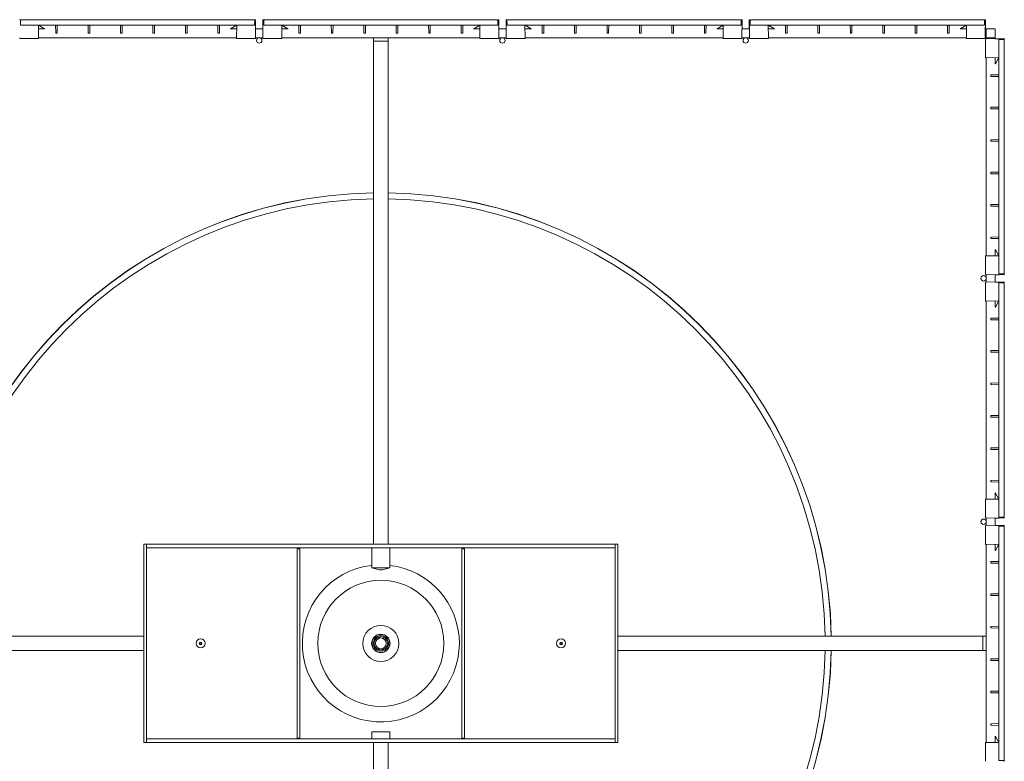
# Model space of a CAD drawing. Extents: x -334 to 260, y 0 to 420.
# Drawn here: x -49 to 6, y 98 to 141 of the extents above; entities that cross this region are included whole.
import ezdxf

# ---------------------------------------------------------------- set-up
doc = ezdxf.new("R2010")
doc.units = 0
doc.header["$MEASUREMENT"] = 0
doc.header["$PDSIZE"] = -1
doc.layers.get('0').update_dxf_attribs({"linetype": 'CONTINUOUS'})
doc.layers.get('DEFPOINTS').update_dxf_attribs({"linetype": 'CONTINUOUS'})
doc.styles.get("Standard").update_dxf_attribs({"font": 'ARIAL.TTF'})
doc.dimstyles.new('Tarifa ACAD', dxfattribs={"dimtxt": 5, "dimasz": 2, "dimexe": 0.18, "dimexo": 1, "dimgap": 1, "dimtad": 1, "dimdec": 0, "dimrnd": 0.5, "dimzin": 0, "dimdsep": 46, "dimtxsty": 'STANDARD', "dimblk": 'DOT', "dimcen": 1, "dimse1": 1, "dimse2": 1, "dimadec": 0, "dimazin": 0, "dimtfac": 1, "dimtdec": 0, "dimtmove": 0, "dimatfit": 3, "dimldrblk": 'DOT', "dimfxl": 1, "dimtolj": 1, "dimtzin": 0, "dimarcsym": 0})

# ---------------------------------------------------------------- blocks, each defined once
blk = doc.blocks.new('_DOT')
at = {"color": 0, "linetype": 'ByBlock'}
blk.add_line((-0.5, 0), (-1, 0), dxfattribs=at)
at = {"color": 0, "linetype": 'ByBlock', "const_width": 0.5}
blk.add_lwpolyline([(-0.25, 0, 1), (0.25, 0, 1)], format="xyb", close=True, dxfattribs=at)
blk = doc.blocks.new('*D171')
at = {"color": 0, "linetype": 'Continuous', "lineweight": -2}
blk.add_line((-74.922, 108.768), (-74.922, 101.506), dxfattribs=at)
at = {"layer": 'DEFPOINTS', "color": 0, "linetype": 'Continuous'}
for p in [(-42.421, 110.768), (-74.922, 99.506), (-42.421, 99.506)]:
    blk.add_point(p, dxfattribs=at)
at = {"color": 0, "linetype": 'Continuous', "lineweight": -2, "xscale": 2, "yscale": 2, "zscale": 2}
for p, rotation in [((-74.922, 110.768), 90), ((-74.922, 99.506), 270)]:
    blk.add_blockref('_DOT', p, dxfattribs=dict(at, rotation=rotation))
at = {"color": 0, "linetype": 'Continuous', "insert": (-78.432, 105.137), "char_height": 5, "attachment_point": 5, "rotation": 90}
blk.add_mtext('\\A1;11', dxfattribs=at)

msp = doc.modelspace()

# ---------------------------------------------------------------- linework, layer by layer
at = {"color": 7, "linetype": 'Continuous', "lineweight": 0}
for p, q in [((-49.475, 140.56), (-49.434, 140.55)), ((-49.434, 140.55), (-49.424, 140.56)), ((-49.432, 140.263), (-49.434, 140.55)), ((-49.424, 140.56), (-36.135, 140.56)), ((-36.135, 140.56), (-36.125, 140.55)), ((-36.125, 140.55), (-36.128, 140.263)), ((-36.125, 140.55), (-36.084, 140.56)), ((-36.074, 140.55), (-36.083, 139.536)), ((-35.655, 139.536), (-35.664, 140.55)), ((-35.654, 140.56), (-35.613, 140.55)), ((-35.613, 140.55), (-35.603, 140.56)), ((-35.611, 140.263), (-35.613, 140.55)), ((-35.603, 140.56), (-22.314, 140.56)), ((-22.314, 140.56), (-22.304, 140.55)), ((-22.304, 140.55), (-22.306, 140.263)), ((-22.304, 140.55), (-22.263, 140.56)), ((-22.253, 140.55), (-22.261, 139.536)), ((-21.834, 139.536), (-21.843, 140.55)), ((-21.833, 140.56), (-21.792, 140.55)), ((-21.792, 140.55), (-21.781, 140.56)), ((-21.789, 140.263), (-21.792, 140.55)), ((-21.781, 140.56), (-8.493, 140.56)), ((-8.493, 140.56), (-8.482, 140.55)), ((-8.482, 140.55), (-8.485, 140.263)), ((-8.482, 140.55), (-8.441, 140.56)), ((-8.431, 140.55), (-8.44, 139.536)), ((-8.013, 139.536), (-8.022, 140.55)), ((-8.011, 140.56), (-7.97, 140.55)), ((-7.97, 140.55), (-7.96, 140.56)), ((-7.968, 140.263), (-7.97, 140.55)), ((-7.96, 140.56), (5.329, 140.56)), ((5.329, 140.56), (5.339, 140.55)), ((5.339, 140.55), (5.336, 140.263)), ((5.339, 140.55), (5.38, 140.56)), ((5.39, 140.55), (5.381, 139.536)), ((-36.138, 140.253), (-49.422, 140.253)), ((-48.411, 140.253), (-48.411, 140.243)), ((-48.405, 139.536), (-48.411, 140.243)), ((-48.054, 140.049), (-48.409, 140.049)), ((-48.061, 140.051), (-48.408, 140.252)), ((-48.049, 140.046), (-48.061, 140.051)), ((-47.432, 139.834), (-47.435, 140.243)), ((-47.339, 140.243), (-47.342, 139.834)), ((-45.589, 139.834), (-45.593, 140.243)), ((-45.496, 140.243), (-45.499, 139.834)), ((-43.746, 139.834), (-43.75, 140.243)), ((-43.653, 140.243), (-43.656, 139.834)), ((-42.828, 140.249), (-42.828, 140.253)), ((-42.773, 140.249), (-42.773, 140.253)), ((-41.903, 139.834), (-41.907, 140.243)), ((-41.81, 140.243), (-41.814, 139.834)), ((-40.06, 139.834), (-40.064, 140.243)), ((-39.967, 140.243), (-39.971, 139.834)), ((-38.218, 139.834), (-38.221, 140.243)), ((-38.124, 140.243), (-38.128, 139.834)), ((-37.499, 140.051), (-37.511, 140.047)), ((-37.151, 140.049), (-37.506, 140.049)), ((-37.151, 140.252), (-37.499, 140.051)), ((-37.155, 139.536), (-37.149, 140.243)), ((-37.149, 140.243), (-37.149, 140.253)), ((-36.078, 140.049), (-36.076, 140.265)), ((-35.66, 140.049), (-36.078, 140.049)), ((-35.66, 140.049), (-35.662, 140.263)), ((-22.317, 140.253), (-35.6, 140.253)), ((-34.589, 140.253), (-34.589, 140.243)), ((-34.583, 139.536), (-34.589, 140.243)), ((-34.233, 140.049), (-34.588, 140.049)), ((-34.24, 140.051), (-34.587, 140.252)), ((-34.24, 140.051), (-34.244, 140.054)), ((-34.227, 140.046), (-34.24, 140.051)), ((-33.61, 139.834), (-33.614, 140.243)), ((-33.517, 140.243), (-33.521, 139.834)), ((-31.768, 139.834), (-31.771, 140.243)), ((-31.674, 140.243), (-31.678, 139.834)), ((-29.925, 139.834), (-29.928, 140.243)), ((-29.831, 140.243), (-29.835, 139.834)), ((-29.007, 140.249), (-29.007, 140.253)), ((-28.951, 140.249), (-28.951, 140.253)), ((-28.082, 139.834), (-28.085, 140.243)), ((-27.989, 140.243), (-27.992, 139.834)), ((-26.239, 139.834), (-26.243, 140.243)), ((-26.146, 140.243), (-26.149, 139.834)), ((-24.396, 139.834), (-24.4, 140.243)), ((-24.303, 140.243), (-24.306, 139.834)), ((-23.677, 140.051), (-23.69, 140.047)), ((-23.329, 140.049), (-23.685, 140.049)), ((-23.33, 140.252), (-23.677, 140.051)), ((-23.673, 140.054), (-23.677, 140.051)), ((-23.334, 139.536), (-23.328, 140.243)), ((-23.328, 140.243), (-23.328, 140.253)), ((-22.257, 140.049), (-22.255, 140.265)), ((-21.839, 140.049), (-22.257, 140.049)), ((-21.839, 140.049), (-21.84, 140.263)), ((-8.495, 140.253), (-21.779, 140.253)), ((-20.768, 140.253), (-20.768, 140.243)), ((-20.762, 139.536), (-20.768, 140.243)), ((-20.418, 140.051), (-20.766, 140.252)), ((-20.411, 140.049), (-20.766, 140.049)), ((-20.418, 140.051), (-20.422, 140.054)), ((-20.406, 140.046), (-20.418, 140.051)), ((-19.789, 139.834), (-19.793, 140.243)), ((-19.696, 140.243), (-19.699, 139.834)), ((-17.946, 139.834), (-17.95, 140.243)), ((-17.853, 140.243), (-17.856, 139.834)), ((-16.103, 139.834), (-16.107, 140.243)), ((-16.01, 140.243), (-16.014, 139.834)), ((-15.185, 140.249), (-15.185, 140.253)), ((-15.13, 140.249), (-15.13, 140.253)), ((-14.26, 139.834), (-14.264, 140.243)), ((-14.167, 140.243), (-14.171, 139.834)), ((-12.418, 139.834), (-12.421, 140.243)), ((-12.324, 140.243), (-12.328, 139.834)), ((-10.575, 139.834), (-10.578, 140.243)), ((-10.482, 140.243), (-10.485, 139.834)), ((-9.856, 140.051), (-9.869, 140.047)), ((-9.508, 140.049), (-9.864, 140.049)), ((-9.508, 140.252), (-9.856, 140.051)), ((-9.852, 140.054), (-9.856, 140.051)), ((-9.512, 139.536), (-9.506, 140.243)), ((-9.506, 140.243), (-9.506, 140.253)), ((-8.436, 140.049), (-8.434, 140.265)), ((-8.017, 140.049), (-8.436, 140.049)), ((-8.017, 140.049), (-8.019, 140.263)), ((5.326, 140.253), (-7.958, 140.253)), ((-6.947, 140.253), (-6.947, 140.243)), ((-6.94, 139.536), (-6.947, 140.243)), ((-6.59, 140.049), (-6.945, 140.049)), ((-6.597, 140.051), (-6.944, 140.252)), ((-6.597, 140.051), (-6.601, 140.054)), ((-6.584, 140.046), (-6.597, 140.051)), ((-5.968, 139.834), (-5.971, 140.243)), ((-5.874, 140.243), (-5.878, 139.834)), ((-4.125, 139.834), (-4.128, 140.243)), ((-4.032, 140.243), (-4.035, 139.834)), ((-2.282, 139.834), (-2.286, 140.243)), ((-2.189, 140.243), (-2.192, 139.834)), ((-1.364, 140.249), (-1.364, 140.253)), ((-1.309, 140.249), (-1.309, 140.253)), ((-0.439, 139.834), (-0.443, 140.243)), ((-0.346, 140.243), (-0.349, 139.834)), ((1.404, 139.834), (1.4, 140.243)), ((1.497, 140.243), (1.493, 139.834)), ((3.247, 139.834), (3.243, 140.243)), ((3.34, 140.243), (3.336, 139.834)), ((3.965, 140.051), (3.953, 140.047)), ((4.313, 140.049), (3.958, 140.049)), ((4.313, 140.252), (3.965, 140.051)), ((4.309, 139.536), (4.315, 140.243)), ((4.315, 140.243), (4.315, 140.253)), ((5.386, 140.049), (5.388, 140.265)), ((5.441, 140.049), (5.386, 140.049)), ((5.441, 140.049), (5.441, 139.537)), ((5.953, 140.049), (5.441, 140.049)), ((5.953, 139.537), (5.953, 140.049)), ((-48.404, 139.485), (-49.466, 139.485)), ((-48.405, 139.537), (-37.155, 139.537)), ((-47.353, 139.793), (-47.421, 139.793)), ((-45.51, 139.793), (-45.578, 139.793)), ((-43.667, 139.793), (-43.736, 139.793)), ((-41.824, 139.793), (-41.893, 139.793)), ((-39.981, 139.793), (-40.05, 139.793)), ((-38.138, 139.793), (-38.207, 139.793)), ((-36.093, 139.485), (-37.156, 139.485)), ((-36.083, 139.537), (-35.655, 139.537)), ((-34.583, 139.485), (-35.645, 139.485)), ((-34.583, 139.537), (-29.368, 139.537)), ((-33.531, 139.793), (-33.6, 139.793)), ((-31.688, 139.793), (-31.757, 139.793)), ((-29.846, 139.793), (-29.914, 139.793)), ((-29.368, 139.332), (-29.368, 139.537)), ((-29.368, 139.537), (-28.549, 139.537)), ((-28.549, 139.332), (-29.368, 139.332)), ((-29.368, 139.332), (-29.368, 110.768)), ((-28.549, 139.537), (-28.549, 139.332)), ((-28.549, 139.537), (-23.334, 139.537)), ((-28.549, 139.332), (-28.549, 110.768)), ((-28.003, 139.793), (-28.071, 139.793)), ((-26.16, 139.793), (-26.229, 139.793)), ((-24.317, 139.793), (-24.386, 139.793)), ((-22.272, 139.485), (-23.334, 139.485)), ((-22.261, 139.537), (-21.834, 139.537)), ((-20.761, 139.485), (-21.823, 139.485)), ((-20.762, 139.537), (-9.512, 139.537)), ((-19.71, 139.793), (-19.779, 139.793)), ((-17.867, 139.793), (-17.936, 139.793)), ((-16.024, 139.793), (-16.093, 139.793)), ((-14.181, 139.793), (-14.25, 139.793)), ((-12.338, 139.793), (-12.407, 139.793)), ((-10.496, 139.793), (-10.564, 139.793)), ((-8.451, 139.485), (-9.513, 139.485)), ((-8.44, 139.537), (-8.013, 139.537)), ((-6.94, 139.485), (-8.002, 139.485)), ((-6.94, 139.537), (4.309, 139.537)), ((-5.888, 139.793), (-5.957, 139.793)), ((-4.046, 139.793), (-4.114, 139.793)), ((-2.203, 139.793), (-2.271, 139.793)), ((-0.36, 139.793), (-0.429, 139.793)), ((1.483, 139.793), (1.414, 139.793)), ((3.247, 139.803), (3.247, 139.834)), ((3.326, 139.793), (3.257, 139.793)), ((3.336, 139.834), (3.336, 139.803)), ((4.309, 139.485), (4.309, 139.536)), ((5.371, 139.485), (4.309, 139.485)), ((5.381, 139.537), (5.441, 139.537)), ((5.381, 139.536), (5.381, 139.496)), ((5.39, 138.404), (5.39, 139.466)), ((5.441, 139.537), (5.953, 139.537)), ((5.441, 139.537), (5.441, 139.476)), ((5.441, 139.476), (6.455, 139.485)), ((5.953, 139.481), (5.953, 139.537)), ((5.953, 139.481), (6.168, 139.483)), ((6.158, 126.138), (6.158, 139.421)), ((6.168, 139.432), (6.455, 139.434)), ((6.465, 139.475), (6.455, 139.434)), ((6.455, 139.434), (6.465, 139.424)), ((6.465, 139.424), (6.465, 126.135)), ((5.441, 138.404), (6.148, 138.41)), ((5.441, 138.404), (5.441, 127.155)), ((5.953, 138.054), (5.953, 138.409)), ((5.956, 138.061), (6.157, 138.408)), ((6.158, 138.41), (6.148, 138.41)), ((5.951, 138.048), (5.956, 138.061)), ((5.697, 137.352), (5.697, 137.421)), ((5.739, 137.431), (6.148, 137.435)), ((6.148, 137.338), (5.739, 137.342)), ((5.697, 135.509), (5.697, 135.578)), ((5.739, 135.589), (6.148, 135.592)), ((6.148, 135.495), (5.739, 135.499)), ((5.697, 133.667), (5.697, 133.735)), ((5.739, 133.746), (6.148, 133.749)), ((6.148, 133.653), (5.739, 133.656)), ((6.154, 132.828), (6.158, 132.828)), ((6.154, 132.772), (6.158, 132.772)), ((5.697, 131.824), (5.697, 131.892)), ((5.739, 131.903), (6.148, 131.906)), ((6.148, 131.81), (5.739, 131.813)), ((5.697, 129.981), (5.697, 130.05)), ((5.739, 130.06), (6.148, 130.064)), ((6.148, 129.967), (5.739, 129.97)), ((5.697, 128.138), (5.697, 128.207)), ((5.739, 128.217), (6.148, 128.221)), ((6.148, 128.124), (5.739, 128.128)), ((5.39, 126.093), (5.39, 127.155)), ((5.441, 127.155), (6.148, 127.149)), ((5.956, 127.498), (5.951, 127.511)), ((5.953, 127.15), (5.953, 127.506)), ((6.157, 127.151), (5.956, 127.498)), ((6.148, 127.149), (6.158, 127.149)), ((6.455, 126.074), (5.441, 126.083)), ((5.441, 126.083), (5.441, 125.655)), ((5.953, 126.078), (6.17, 126.076)), ((5.953, 125.66), (5.953, 126.078)), ((6.455, 126.125), (6.168, 126.127)), ((6.465, 126.135), (6.455, 126.125)), ((6.455, 126.125), (6.465, 126.084)), ((5.39, 124.582), (5.39, 125.645)), ((5.441, 125.655), (6.455, 125.664)), ((5.953, 125.66), (6.168, 125.661)), ((6.158, 112.316), (6.158, 125.6)), ((6.168, 125.61), (6.455, 125.613)), ((6.465, 125.654), (6.455, 125.613)), ((6.455, 125.613), (6.465, 125.603)), ((6.465, 125.603), (6.465, 112.314)), ((5.441, 124.583), (6.148, 124.589)), ((5.441, 124.583), (5.441, 113.333)), ((5.951, 124.227), (5.956, 124.239)), ((5.953, 124.233), (5.953, 124.587)), ((5.956, 124.239), (6.157, 124.587)), ((6.158, 124.589), (6.148, 124.589)), ((5.697, 123.531), (5.697, 123.6)), ((5.739, 123.61), (6.148, 123.614)), ((6.148, 123.517), (5.739, 123.52)), ((5.697, 121.688), (5.697, 121.757)), ((5.739, 121.767), (6.148, 121.771)), ((6.148, 121.674), (5.739, 121.678)), ((5.697, 119.845), (5.697, 119.914)), ((5.739, 119.924), (6.148, 119.928)), ((6.148, 119.831), (5.739, 119.835)), ((6.154, 119.006), (6.158, 119.006)), ((6.154, 118.951), (6.158, 118.951)), ((5.697, 118.002), (5.697, 118.071)), ((5.739, 118.082), (6.148, 118.085)), ((6.148, 117.988), (5.739, 117.992)), ((5.697, 116.16), (5.697, 116.228)), ((5.739, 116.239), (6.148, 116.242)), ((6.148, 116.145), (5.739, 116.149)), ((5.697, 114.317), (5.697, 114.385)), ((5.739, 114.396), (6.148, 114.399)), ((6.148, 114.303), (5.739, 114.306)), ((5.956, 113.677), (5.951, 113.69)), ((5.953, 113.329), (5.953, 113.685)), ((6.157, 113.33), (5.956, 113.677)), ((5.39, 112.272), (5.39, 113.334)), ((5.441, 113.333), (6.148, 113.327)), ((6.148, 113.327), (6.158, 113.327)), ((6.455, 112.252), (5.441, 112.261)), ((5.441, 112.261), (5.441, 111.834)), ((5.953, 112.257), (6.17, 112.255)), ((5.953, 111.838), (5.953, 112.257)), ((6.455, 112.303), (6.168, 112.306)), ((6.465, 112.314), (6.455, 112.303)), ((6.455, 112.303), (6.465, 112.263)), ((5.39, 110.761), (5.39, 111.823)), ((5.441, 111.834), (6.455, 111.843)), ((5.953, 111.838), (6.168, 111.84)), ((6.158, 98.495), (6.158, 111.779)), ((6.168, 111.789), (6.455, 111.791)), ((6.465, 111.832), (6.455, 111.791)), ((6.455, 111.791), (6.465, 111.781)), ((6.465, 111.781), (6.465, 98.492)), ((-42.421, 99.506), (-42.421, 110.768)), ((-42.421, 110.768), (-42.268, 110.768)), ((-42.268, 110.563), (-42.268, 110.768)), ((-15.649, 110.768), (-42.268, 110.768)), ((-42.268, 99.506), (-42.268, 110.768)), ((-15.649, 110.563), (-15.649, 110.768)), ((-15.649, 110.768), (-15.649, 99.506)), ((-15.495, 110.768), (-15.649, 110.768)), ((-15.495, 110.768), (-15.495, 99.506)), ((5.441, 110.761), (6.148, 110.768)), ((5.953, 110.411), (5.953, 110.766)), ((5.956, 110.418), (6.157, 110.765)), ((6.158, 110.768), (6.148, 110.768)), ((-15.649, 110.563), (-42.268, 110.563)), ((-33.566, 110.512), (-33.719, 110.512)), ((-33.719, 110.512), (-33.719, 99.762)), ((-33.566, 110.512), (-33.566, 99.762)), ((-29.47, 110.563), (-29.47, 109.437)), ((-28.447, 109.437), (-28.447, 110.563)), ((-24.351, 110.512), (-24.351, 99.762)), ((-24.198, 110.512), (-24.351, 110.512)), ((-24.198, 110.512), (-24.198, 99.762)), ((5.441, 110.761), (5.441, 105.546)), ((5.951, 110.406), (5.956, 110.418)), ((5.956, 110.418), (5.959, 110.422)), ((5.697, 109.71), (5.697, 109.778)), ((5.739, 109.789), (6.148, 109.792)), ((6.148, 109.695), (5.739, 109.699)), ((-29.47, 109.437), (-28.447, 109.437)), ((-29.47, 109.437), (-29.061, 109.32)), ((-29.061, 109.32), (-28.856, 109.32)), ((-28.856, 109.32), (-28.447, 109.437)), ((5.697, 107.867), (5.697, 107.935)), ((5.739, 107.946), (6.148, 107.949)), ((6.148, 107.853), (5.739, 107.856)), ((5.697, 106.024), (5.697, 106.093)), ((5.739, 106.103), (6.148, 106.107)), ((6.148, 106.01), (5.739, 106.013)), ((-63.154, 105.546), (-42.421, 105.546)), ((-29.261, 105.444), (-29.269, 105.444)), ((-28.958, 105.444), (-29.176, 105.444)), ((-28.74, 105.444), (-28.798, 105.444)), ((5.237, 105.546), (-15.495, 105.546)), ((5.237, 105.546), (5.441, 105.546)), ((5.237, 104.727), (5.237, 105.546)), ((5.441, 105.546), (5.441, 104.727)), ((6.154, 105.185), (6.158, 105.185)), ((-63.154, 104.727), (-42.421, 104.727)), ((-29.18, 104.83), (-28.994, 104.83)), ((-28.958, 104.83), (-28.829, 104.83)), ((-28.793, 104.83), (-28.74, 104.83)), ((5.237, 104.727), (-15.495, 104.727)), ((5.441, 104.727), (5.237, 104.727)), ((5.441, 104.727), (5.441, 99.512)), ((6.154, 105.13), (6.158, 105.13)), ((5.697, 104.181), (5.697, 104.25)), ((5.739, 104.26), (6.148, 104.264)), ((6.148, 104.167), (5.739, 104.17)), ((5.697, 102.338), (5.697, 102.407)), ((5.739, 102.417), (6.148, 102.421)), ((6.148, 102.324), (5.739, 102.328)), ((5.697, 100.495), (5.697, 100.564)), ((5.739, 100.574), (6.148, 100.578)), ((6.148, 100.481), (5.739, 100.485)), ((-42.268, 99.711), (-42.268, 99.506)), ((-42.268, 99.711), (-15.649, 99.711)), ((-33.566, 99.762), (-33.719, 99.762)), ((-29.47, 100.12), (-28.958, 100.12)), ((-29.47, 100.12), (-29.47, 99.711)), ((-28.958, 100.12), (-28.447, 100.12)), ((-28.447, 99.711), (-28.447, 100.12)), ((-24.198, 99.762), (-24.351, 99.762)), ((-15.649, 99.711), (-15.649, 99.506)), ((5.956, 99.856), (5.951, 99.868)), ((5.953, 99.508), (5.953, 99.863)), ((6.157, 99.508), (5.956, 99.856)), ((-42.421, 99.506), (-42.268, 99.506)), ((-42.268, 99.506), (-15.649, 99.506)), ((-29.368, 70.942), (-29.368, 99.506)), ((-28.549, 70.942), (-28.549, 99.506)), ((-15.495, 99.506), (-15.649, 99.506)), ((5.39, 98.45), (5.39, 99.512)), ((5.441, 99.512), (6.148, 99.506)), ((6.148, 99.506), (6.158, 99.506)), ((6.455, 98.482), (6.168, 98.485)), ((6.465, 98.492), (6.455, 98.482)), ((6.455, 98.482), (6.465, 98.441))]:
    msp.add_line(p, q, dxfattribs=at)
at = {"color": 7, "linetype": 'Continuous', "lineweight": 0, "flags": 128}
for points in [[(-48.061, 140.051), (-48.065, 140.053), (-48.065, 140.054)], [(-37.495, 140.054), (-37.495, 140.053), (-37.499, 140.051)], [(-37.154, 140.251), (-37.151, 140.253), (-37.149, 140.253)], [(-37.149, 140.253), (-37.15, 140.253), (-37.154, 140.251)], [(-23.332, 140.251), (-23.33, 140.253), (-23.328, 140.253)], [(-23.328, 140.253), (-23.329, 140.253), (-23.332, 140.251)], [(-9.511, 140.251), (-9.509, 140.253), (-9.506, 140.253)], [(-9.506, 140.253), (-9.507, 140.253), (-9.511, 140.251)], [(3.97, 140.054), (3.969, 140.053), (3.965, 140.051)], [(4.311, 140.251), (4.313, 140.253), (4.315, 140.253)], [(4.315, 140.253), (4.314, 140.253), (4.311, 140.251)], [(-49.476, 139.496), (-49.476, 139.496), (-49.476, 139.499), (-49.477, 139.502), (-49.477, 139.507), (-49.477, 139.514), (-49.477, 139.521), (-49.477, 139.528), (-49.477, 139.536)], [(-48.405, 139.536), (-48.404, 139.526), (-48.404, 139.517), (-48.404, 139.508), (-48.404, 139.5), (-48.404, 139.494), (-48.404, 139.489), (-48.404, 139.486), (-48.404, 139.485)], [(-47.342, 139.834), (-47.342, 139.827), (-47.342, 139.82), (-47.342, 139.814), (-47.342, 139.809), (-47.342, 139.806), (-47.342, 139.803), (-47.342, 139.803)], [(-45.589, 139.803), (-45.589, 139.803), (-45.589, 139.806), (-45.589, 139.809), (-45.589, 139.814), (-45.589, 139.82), (-45.589, 139.827), (-45.589, 139.834)], [(-45.499, 139.834), (-45.499, 139.827), (-45.499, 139.82), (-45.499, 139.814), (-45.499, 139.809), (-45.499, 139.806), (-45.5, 139.803), (-45.5, 139.803)], [(-43.746, 139.803), (-43.746, 139.803), (-43.746, 139.806), (-43.746, 139.809), (-43.746, 139.814), (-43.746, 139.82), (-43.746, 139.827), (-43.746, 139.834)], [(-43.656, 139.834), (-43.656, 139.827), (-43.657, 139.82), (-43.657, 139.814), (-43.657, 139.809), (-43.657, 139.806), (-43.657, 139.803), (-43.657, 139.803)], [(-41.903, 139.803), (-41.903, 139.803), (-41.903, 139.806), (-41.903, 139.809), (-41.903, 139.814), (-41.903, 139.82), (-41.903, 139.827), (-41.903, 139.834)], [(-41.814, 139.834), (-41.814, 139.827), (-41.814, 139.82), (-41.814, 139.814), (-41.814, 139.809), (-41.814, 139.806), (-41.814, 139.803), (-41.814, 139.803)], [(-39.971, 139.834), (-39.971, 139.827), (-39.971, 139.82), (-39.971, 139.814), (-39.971, 139.809), (-39.971, 139.806), (-39.971, 139.803), (-39.971, 139.803)], [(-38.128, 139.834), (-38.128, 139.827), (-38.128, 139.82), (-38.128, 139.814), (-38.128, 139.809), (-38.128, 139.806), (-38.128, 139.803), (-38.128, 139.803)], [(-37.156, 139.485), (-37.156, 139.486), (-37.156, 139.489), (-37.156, 139.494), (-37.155, 139.5), (-37.155, 139.508), (-37.155, 139.517), (-37.155, 139.526), (-37.155, 139.536)], [(-36.083, 139.536), (-36.083, 139.528), (-36.083, 139.521), (-36.083, 139.514), (-36.083, 139.507), (-36.083, 139.502), (-36.083, 139.499), (-36.083, 139.496), (-36.083, 139.496)], [(-35.655, 139.496), (-35.655, 139.496), (-35.655, 139.499), (-35.655, 139.502), (-35.655, 139.507), (-35.655, 139.514), (-35.655, 139.521), (-35.655, 139.528), (-35.655, 139.536)], [(-34.583, 139.536), (-34.583, 139.526), (-34.583, 139.517), (-34.583, 139.508), (-34.583, 139.5), (-34.583, 139.494), (-34.583, 139.489), (-34.583, 139.486), (-34.583, 139.485)], [(-33.61, 139.803), (-33.61, 139.803), (-33.61, 139.806), (-33.61, 139.809), (-33.61, 139.814), (-33.61, 139.82), (-33.61, 139.827), (-33.61, 139.834)], [(-33.521, 139.834), (-33.521, 139.827), (-33.521, 139.82), (-33.521, 139.814), (-33.521, 139.809), (-33.521, 139.806), (-33.521, 139.803), (-33.521, 139.803)], [(-31.678, 139.834), (-31.678, 139.827), (-31.678, 139.82), (-31.678, 139.814), (-31.678, 139.809), (-31.678, 139.806), (-31.678, 139.803), (-31.678, 139.803)], [(-29.924, 139.803), (-29.924, 139.803), (-29.924, 139.806), (-29.925, 139.809), (-29.925, 139.814), (-29.925, 139.82), (-29.925, 139.827), (-29.925, 139.834)], [(-29.835, 139.834), (-29.835, 139.827), (-29.835, 139.82), (-29.835, 139.814), (-29.835, 139.809), (-29.835, 139.806), (-29.835, 139.803), (-29.835, 139.803)], [(-28.082, 139.803), (-28.082, 139.803), (-28.082, 139.806), (-28.082, 139.809), (-28.082, 139.814), (-28.082, 139.82), (-28.082, 139.827), (-28.082, 139.834)], [(-27.992, 139.834), (-27.992, 139.827), (-27.992, 139.82), (-27.992, 139.814), (-27.992, 139.809), (-27.992, 139.806), (-27.992, 139.803), (-27.992, 139.803)], [(-26.239, 139.803), (-26.239, 139.803), (-26.239, 139.806), (-26.239, 139.809), (-26.239, 139.814), (-26.239, 139.82), (-26.239, 139.827), (-26.239, 139.834)], [(-26.149, 139.834), (-26.149, 139.827), (-26.149, 139.82), (-26.149, 139.814), (-26.15, 139.809), (-26.15, 139.806), (-26.15, 139.803), (-26.15, 139.803)], [(-24.396, 139.803), (-24.396, 139.803), (-24.396, 139.806), (-24.396, 139.809), (-24.396, 139.814), (-24.396, 139.82), (-24.396, 139.827), (-24.396, 139.834)], [(-24.306, 139.834), (-24.307, 139.827), (-24.307, 139.82), (-24.307, 139.814), (-24.307, 139.809), (-24.307, 139.806), (-24.307, 139.803), (-24.307, 139.803)], [(-23.334, 139.485), (-23.334, 139.486), (-23.334, 139.489), (-23.334, 139.494), (-23.334, 139.5), (-23.334, 139.508), (-23.334, 139.517), (-23.334, 139.526), (-23.334, 139.536)], [(-22.261, 139.536), (-22.262, 139.528), (-22.262, 139.521), (-22.262, 139.514), (-22.262, 139.507), (-22.262, 139.502), (-22.262, 139.499), (-22.262, 139.496), (-22.262, 139.496)], [(-21.834, 139.496), (-21.834, 139.496), (-21.834, 139.499), (-21.834, 139.502), (-21.834, 139.507), (-21.834, 139.514), (-21.834, 139.521), (-21.834, 139.528), (-21.834, 139.536)], [(-20.762, 139.536), (-20.762, 139.526), (-20.762, 139.517), (-20.761, 139.508), (-20.761, 139.5), (-20.761, 139.494), (-20.761, 139.489), (-20.761, 139.486), (-20.761, 139.485)], [(-19.789, 139.803), (-19.789, 139.803), (-19.789, 139.806), (-19.789, 139.809), (-19.789, 139.814), (-19.789, 139.82), (-19.789, 139.827), (-19.789, 139.834)], [(-19.699, 139.834), (-19.699, 139.827), (-19.699, 139.82), (-19.7, 139.814), (-19.7, 139.809), (-19.7, 139.806), (-19.7, 139.803), (-19.7, 139.803)], [(-17.946, 139.803), (-17.946, 139.803), (-17.946, 139.806), (-17.946, 139.809), (-17.946, 139.814), (-17.946, 139.82), (-17.946, 139.827), (-17.946, 139.834)], [(-17.856, 139.834), (-17.857, 139.827), (-17.857, 139.82), (-17.857, 139.814), (-17.857, 139.809), (-17.857, 139.806), (-17.857, 139.803), (-17.857, 139.803)], [(-16.103, 139.803), (-16.103, 139.803), (-16.103, 139.806), (-16.103, 139.809), (-16.103, 139.814), (-16.103, 139.82), (-16.103, 139.827), (-16.103, 139.834)], [(-16.014, 139.834), (-16.014, 139.827), (-16.014, 139.82), (-16.014, 139.814), (-16.014, 139.809), (-16.014, 139.806), (-16.014, 139.803), (-16.014, 139.803)], [(-14.26, 139.803), (-14.26, 139.803), (-14.26, 139.806), (-14.26, 139.809), (-14.26, 139.814), (-14.26, 139.82), (-14.26, 139.827), (-14.26, 139.834)], [(-14.171, 139.834), (-14.171, 139.827), (-14.171, 139.82), (-14.171, 139.814), (-14.171, 139.809), (-14.171, 139.806), (-14.171, 139.803), (-14.171, 139.803)], [(-12.417, 139.803), (-12.417, 139.803), (-12.417, 139.806), (-12.417, 139.809), (-12.417, 139.814), (-12.418, 139.82), (-12.418, 139.827), (-12.418, 139.834)], [(-12.328, 139.834), (-12.328, 139.827), (-12.328, 139.82), (-12.328, 139.814), (-12.328, 139.809), (-12.328, 139.806), (-12.328, 139.803), (-12.328, 139.803)], [(-10.575, 139.803), (-10.575, 139.803), (-10.575, 139.806), (-10.575, 139.809), (-10.575, 139.814), (-10.575, 139.82), (-10.575, 139.827), (-10.575, 139.834)], [(-10.485, 139.834), (-10.485, 139.827), (-10.485, 139.82), (-10.485, 139.814), (-10.485, 139.809), (-10.485, 139.806), (-10.485, 139.803), (-10.485, 139.803)], [(-9.513, 139.485), (-9.513, 139.486), (-9.513, 139.489), (-9.513, 139.494), (-9.513, 139.5), (-9.513, 139.508), (-9.513, 139.517), (-9.512, 139.526), (-9.512, 139.536)], [(-8.44, 139.536), (-8.44, 139.528), (-8.44, 139.521), (-8.44, 139.514), (-8.44, 139.507), (-8.44, 139.502), (-8.44, 139.499), (-8.44, 139.496), (-8.44, 139.496)], [(-8.012, 139.496), (-8.012, 139.496), (-8.012, 139.499), (-8.012, 139.502), (-8.012, 139.507), (-8.012, 139.514), (-8.013, 139.521), (-8.013, 139.528), (-8.013, 139.536)], [(-6.94, 139.536), (-6.94, 139.526), (-6.94, 139.517), (-6.94, 139.508), (-6.94, 139.5), (-6.94, 139.494), (-6.94, 139.489), (-6.94, 139.486), (-6.94, 139.485)], [(-5.967, 139.803), (-5.967, 139.803), (-5.967, 139.806), (-5.967, 139.809), (-5.967, 139.814), (-5.968, 139.82), (-5.968, 139.827), (-5.968, 139.834)], [(-5.878, 139.834), (-5.878, 139.827), (-5.878, 139.82), (-5.878, 139.814), (-5.878, 139.809), (-5.878, 139.806), (-5.878, 139.803), (-5.878, 139.803)], [(-4.125, 139.803), (-4.125, 139.803), (-4.125, 139.806), (-4.125, 139.809), (-4.125, 139.814), (-4.125, 139.82), (-4.125, 139.827), (-4.125, 139.834)], [(-4.035, 139.834), (-4.035, 139.827), (-4.035, 139.82), (-4.035, 139.814), (-4.035, 139.809), (-4.035, 139.806), (-4.035, 139.803), (-4.035, 139.803)], [(-2.282, 139.803), (-2.282, 139.803), (-2.282, 139.806), (-2.282, 139.809), (-2.282, 139.814), (-2.282, 139.82), (-2.282, 139.827), (-2.282, 139.834)], [(-2.192, 139.834), (-2.192, 139.827), (-2.192, 139.82), (-2.192, 139.814), (-2.192, 139.809), (-2.192, 139.806), (-2.193, 139.803), (-2.193, 139.803)], [(-0.439, 139.803), (-0.439, 139.803), (-0.439, 139.806), (-0.439, 139.809), (-0.439, 139.814), (-0.439, 139.82), (-0.439, 139.827), (-0.439, 139.834)], [(-0.349, 139.834), (-0.349, 139.827), (-0.35, 139.82), (-0.35, 139.814), (-0.35, 139.809), (-0.35, 139.806), (-0.35, 139.803), (-0.35, 139.803)], [(1.404, 139.803), (1.404, 139.803), (1.404, 139.806), (1.404, 139.809), (1.404, 139.814), (1.404, 139.82), (1.404, 139.827), (1.404, 139.834)], [(1.493, 139.834), (1.493, 139.827), (1.493, 139.82), (1.493, 139.814), (1.493, 139.809), (1.493, 139.806), (1.493, 139.803), (1.493, 139.803)], [(5.4, 139.476), (5.401, 139.476), (5.403, 139.476), (5.407, 139.476), (5.412, 139.476), (5.418, 139.476), (5.425, 139.476), (5.433, 139.476), (5.441, 139.476)], [(5.441, 138.404), (5.431, 138.404), (5.422, 138.404), (5.413, 138.404), (5.405, 138.404), (5.399, 138.404), (5.394, 138.404), (5.391, 138.404), (5.39, 138.404)], [(5.956, 138.061), (5.958, 138.064), (5.959, 138.065)], [(5.739, 137.342), (5.732, 137.342), (5.725, 137.342), (5.719, 137.342), (5.714, 137.342), (5.711, 137.342), (5.708, 137.342), (5.708, 137.342)], [(5.739, 135.499), (5.732, 135.499), (5.725, 135.499), (5.719, 135.499), (5.714, 135.499), (5.711, 135.499), (5.708, 135.499), (5.708, 135.499)], [(5.739, 133.656), (5.732, 133.656), (5.725, 133.656), (5.719, 133.656), (5.714, 133.656), (5.711, 133.656), (5.708, 133.656), (5.708, 133.656)], [(5.739, 131.813), (5.732, 131.813), (5.725, 131.813), (5.719, 131.813), (5.714, 131.813), (5.711, 131.813), (5.708, 131.813), (5.708, 131.813)], [(5.739, 128.128), (5.732, 128.128), (5.725, 128.128), (5.719, 128.128), (5.714, 128.128), (5.711, 128.128), (5.708, 128.128), (5.708, 128.128)], [(5.39, 127.155), (5.391, 127.155), (5.394, 127.155), (5.399, 127.155), (5.405, 127.155), (5.413, 127.155), (5.422, 127.155), (5.431, 127.155), (5.441, 127.155)], [(5.959, 127.494), (5.958, 127.495), (5.956, 127.498)], [(6.156, 127.153), (6.158, 127.151), (6.158, 127.149)], [(6.158, 127.149), (6.158, 127.15), (6.156, 127.153)], [(5.441, 126.083), (5.433, 126.083), (5.425, 126.083), (5.418, 126.083), (5.412, 126.083), (5.407, 126.083), (5.403, 126.083), (5.401, 126.083), (5.4, 126.083)], [(5.4, 125.655), (5.401, 125.655), (5.403, 125.655), (5.407, 125.655), (5.412, 125.655), (5.418, 125.655), (5.425, 125.655), (5.433, 125.655), (5.441, 125.655)], [(5.441, 124.583), (5.431, 124.583), (5.422, 124.583), (5.413, 124.583), (5.405, 124.582), (5.399, 124.582), (5.394, 124.582), (5.391, 124.582), (5.39, 124.582)], [(5.956, 124.239), (5.958, 124.243), (5.959, 124.243)], [(5.739, 123.52), (5.732, 123.52), (5.725, 123.521), (5.719, 123.521), (5.714, 123.521), (5.711, 123.521), (5.708, 123.521), (5.708, 123.521)], [(5.708, 121.767), (5.708, 121.767), (5.711, 121.767), (5.714, 121.767), (5.719, 121.767), (5.725, 121.767), (5.732, 121.767), (5.739, 121.767)], [(5.739, 121.678), (5.732, 121.678), (5.725, 121.678), (5.719, 121.678), (5.714, 121.678), (5.711, 121.678), (5.708, 121.678), (5.708, 121.678)], [(5.708, 119.924), (5.708, 119.924), (5.711, 119.924), (5.714, 119.924), (5.719, 119.924), (5.725, 119.924), (5.732, 119.924), (5.739, 119.924)], [(5.739, 119.835), (5.732, 119.835), (5.725, 119.835), (5.719, 119.835), (5.714, 119.835), (5.711, 119.835), (5.708, 119.835), (5.708, 119.835)], [(5.708, 118.081), (5.708, 118.081), (5.711, 118.081), (5.714, 118.081), (5.719, 118.081), (5.725, 118.081), (5.732, 118.081), (5.739, 118.082)], [(5.739, 117.992), (5.732, 117.992), (5.725, 117.992), (5.719, 117.992), (5.714, 117.992), (5.711, 117.992), (5.708, 117.992), (5.708, 117.992)], [(5.739, 116.149), (5.732, 116.149), (5.725, 116.149), (5.719, 116.149), (5.714, 116.149), (5.711, 116.149), (5.708, 116.149), (5.708, 116.149)], [(5.739, 114.306), (5.732, 114.306), (5.725, 114.306), (5.719, 114.306), (5.714, 114.306), (5.711, 114.306), (5.708, 114.306), (5.708, 114.306)], [(5.959, 113.673), (5.958, 113.673), (5.956, 113.677)], [(5.39, 113.334), (5.391, 113.334), (5.394, 113.334), (5.399, 113.334), (5.405, 113.334), (5.413, 113.334), (5.422, 113.334), (5.431, 113.334), (5.441, 113.333)], [(6.156, 113.332), (6.158, 113.33), (6.158, 113.327)], [(6.158, 113.327), (6.158, 113.329), (6.156, 113.332)], [(5.441, 112.261), (5.433, 112.261), (5.425, 112.261), (5.418, 112.261), (5.412, 112.261), (5.407, 112.261), (5.403, 112.261), (5.401, 112.261), (5.4, 112.261)], [(5.4, 111.833), (5.401, 111.833), (5.403, 111.833), (5.407, 111.833), (5.412, 111.833), (5.418, 111.834), (5.425, 111.834), (5.433, 111.834), (5.441, 111.834)], [(5.441, 110.761), (5.431, 110.761), (5.422, 110.761), (5.413, 110.761), (5.405, 110.761), (5.399, 110.761), (5.394, 110.761), (5.391, 110.761), (5.39, 110.761)], [(5.708, 109.788), (5.708, 109.788), (5.711, 109.788), (5.714, 109.788), (5.719, 109.789), (5.725, 109.789), (5.732, 109.789), (5.739, 109.789)], [(5.739, 109.699), (5.732, 109.699), (5.725, 109.699), (5.719, 109.699), (5.714, 109.699), (5.711, 109.699), (5.708, 109.699), (5.708, 109.699)], [(5.739, 107.856), (5.732, 107.856), (5.725, 107.856), (5.719, 107.856), (5.714, 107.856), (5.711, 107.856), (5.708, 107.856), (5.708, 107.856)], [(5.708, 106.103), (5.708, 106.103), (5.711, 106.103), (5.714, 106.103), (5.719, 106.103), (5.725, 106.103), (5.732, 106.103), (5.739, 106.103)], [(5.739, 106.013), (5.732, 106.013), (5.725, 106.013), (5.719, 106.013), (5.714, 106.014), (5.711, 106.014), (5.708, 106.014), (5.708, 106.014)], [(5.708, 104.26), (5.708, 104.26), (5.711, 104.26), (5.714, 104.26), (5.719, 104.26), (5.725, 104.26), (5.732, 104.26), (5.739, 104.26)], [(5.739, 104.17), (5.732, 104.171), (5.725, 104.171), (5.719, 104.171), (5.714, 104.171), (5.711, 104.171), (5.708, 104.171), (5.708, 104.171)], [(5.708, 102.417), (5.708, 102.417), (5.711, 102.417), (5.714, 102.417), (5.719, 102.417), (5.725, 102.417), (5.732, 102.417), (5.739, 102.417)], [(5.739, 102.328), (5.732, 102.328), (5.725, 102.328), (5.719, 102.328), (5.714, 102.328), (5.711, 102.328), (5.708, 102.328), (5.708, 102.328)], [(5.708, 100.574), (5.708, 100.574), (5.711, 100.574), (5.714, 100.574), (5.719, 100.574), (5.725, 100.574), (5.732, 100.574), (5.739, 100.574)], [(5.739, 100.485), (5.732, 100.485), (5.725, 100.485), (5.719, 100.485), (5.714, 100.485), (5.711, 100.485), (5.708, 100.485), (5.708, 100.485)], [(5.959, 99.852), (5.958, 99.852), (5.956, 99.856)], [(5.39, 99.512), (5.391, 99.512), (5.394, 99.512), (5.399, 99.512), (5.405, 99.512), (5.413, 99.512), (5.422, 99.512), (5.431, 99.512), (5.441, 99.512)], [(6.156, 99.511), (6.158, 99.508), (6.158, 99.506)], [(6.158, 99.506), (6.158, 99.507), (6.156, 99.511)]]:
    msp.add_lwpolyline(points, dxfattribs=at)
at = {"color": 7, "linetype": 'Continuous', "lineweight": 0}
for centre, radius in [((-35.869, 139.383), 0.154), ((-22.048, 139.383), 0.154), ((-8.226, 139.383), 0.154), ((5.288, 125.869), 0.154), ((5.288, 112.047), 0.154), ((-28.958, 105.137), 3.583), ((-28.958, 105.137), 1.024), ((-39.196, 105.137), 0.256), ((-39.196, 105.137), 0.0768), ((-39.196, 105.137), 0.0512), ((-28.958, 105.137), 0.522), ((-28.958, 105.137), 0.512), ((-28.958, 105.137), 0.44), ((-28.958, 105.137), 0.384), ((-28.958, 105.137), 0.307), ((-18.72, 105.137), 0.256), ((-18.72, 105.137), 0.0768), ((-18.72, 105.137), 0.0512)]:
    msp.add_circle(centre, radius, dxfattribs=at)
for centre, radius, start, end in [((-49.475, 140.55), 0.0102, 90, 180.5), ((-49.424, 140.55), 0.0102, 90, 180.5), ((-36.135, 140.55), 0.0102, 359.5, 90), ((-36.084, 140.55), 0.0102, 359.5, 90), ((-35.654, 140.55), 0.0102, 90, 180.5), ((-35.603, 140.55), 0.0102, 90, 180.5), ((-22.314, 140.55), 0.0102, 359.5, 90), ((-22.263, 140.55), 0.0102, 359.5, 90), ((-21.833, 140.55), 0.0102, 90, 180.5), ((-21.781, 140.55), 0.0102, 90, 180.5), ((-8.493, 140.55), 0.0102, 359.5, 90), ((-8.441, 140.55), 0.0102, 359.5, 90), ((-8.011, 140.55), 0.0102, 90, 180.5), ((-7.96, 140.55), 0.0102, 90, 180.5), ((5.329, 140.55), 0.0102, 359.5, 90), ((5.38, 140.55), 0.0102, 359.5, 90), ((-49.422, 140.264), 0.0102, 180.5, 270), ((-47.446, 140.243), 0.0102, 0.5, 90), ((-47.328, 140.243), 0.0102, 90, 179.5), ((-45.603, 140.243), 0.0102, 0.5, 90), ((-45.485, 140.243), 0.0102, 90, 179.5), ((-43.76, 140.243), 0.0102, 0.5, 90), ((-41.917, 140.243), 0.0102, 0.5, 90), ((-41.8, 140.243), 0.0102, 90, 179.5), ((-40.074, 140.243), 0.0102, 0.5, 90), ((-39.957, 140.243), 0.0102, 90, 179.5), ((-38.231, 140.243), 0.0102, 0.5, 90), ((-38.114, 140.243), 0.0102, 90, 179.5), ((-36.138, 140.264), 0.0102, 270, 359.5), ((-35.6, 140.264), 0.0102, 180.5, 270), ((-33.624, 140.243), 0.0102, 0.5, 90), ((-33.507, 140.243), 0.0102, 90, 179.5), ((-31.781, 140.243), 0.0102, 0.5, 90), ((-31.664, 140.243), 0.0102, 90, 179.5), ((-29.939, 140.243), 0.0102, 0.5, 90), ((-28.096, 140.243), 0.0102, 0.5, 90), ((-27.978, 140.243), 0.0102, 90, 179.5), ((-26.253, 140.243), 0.0102, 0.5, 90), ((-26.136, 140.243), 0.0102, 90, 179.5), ((-24.41, 140.243), 0.0102, 0.5, 90), ((-24.293, 140.243), 0.0102, 90, 179.5), ((-22.317, 140.264), 0.0102, 270, 359.5), ((-21.779, 140.264), 0.0102, 180.5, 270), ((-19.803, 140.243), 0.0102, 0.5, 90), ((-19.686, 140.243), 0.0102, 90, 179.5), ((-17.96, 140.243), 0.0102, 0.5, 90), ((-17.843, 140.243), 0.0102, 90, 179.5), ((-16.117, 140.243), 0.0102, 0.5, 90), ((-14.274, 140.243), 0.0102, 0.5, 90), ((-14.157, 140.243), 0.0102, 90, 179.5), ((-12.431, 140.243), 0.0102, 0.5, 90), ((-12.314, 140.243), 0.0102, 90, 179.5), ((-10.589, 140.243), 0.0102, 0.5, 90), ((-10.471, 140.243), 0.0102, 90, 179.5), ((-8.495, 140.264), 0.0102, 270, 359.5), ((-7.958, 140.264), 0.0102, 180.5, 270), ((-5.981, 140.243), 0.0102, 0.5, 90), ((-5.864, 140.243), 0.0102, 90, 179.5), ((-4.139, 140.243), 0.0102, 0.5, 90), ((-4.021, 140.243), 0.0102, 90, 179.5), ((-2.296, 140.243), 0.0102, 0.5, 90), ((-0.453, 140.243), 0.0102, 0.5, 90), ((-0.336, 140.243), 0.0102, 90, 179.5), ((1.39, 140.243), 0.0102, 0.5, 90), ((1.507, 140.243), 0.0102, 90, 179.5), ((3.233, 140.243), 0.0102, 0.5, 90), ((3.35, 140.243), 0.0102, 90, 179.5), ((5.326, 140.264), 0.0102, 270, 359.5), ((-49.466, 139.496), 0.0102, 180.5, 270), ((-49.955, 139.796), 2.524, 0.149, 0.8674), ((-47.421, 139.803), 0.0102, 180.5, 270), ((-47.353, 139.803), 0.0102, 270, 359.5), ((-45.578, 139.803), 0.0102, 180.5, 270), ((-45.51, 139.803), 0.0102, 270, 359.5), ((-43.736, 139.803), 0.0102, 180.5, 270), ((-43.667, 139.803), 0.0102, 270, 359.5), ((-41.893, 139.803), 0.0102, 180.5, 270), ((-41.824, 139.803), 0.0102, 270, 359.5), ((9.292, 140.247), 49.354, 180.4788, 180.5155), ((-40.05, 139.803), 0.0102, 180.5, 270), ((-39.981, 139.803), 0.0102, 270, 359.5), ((11.135, 140.247), 49.354, 180.4788, 180.5155), ((-38.207, 139.803), 0.0102, 180.5, 270), ((-38.138, 139.803), 0.0102, 270, 359.5), ((-36.093, 139.496), 0.0102, 270, 359.5), ((-35.645, 139.496), 0.0102, 180.5, 270), ((-33.6, 139.803), 0.0102, 180.5, 270), ((-33.531, 139.803), 0.0102, 270, 359.5), ((17.585, 140.247), 49.354, 180.4788, 180.5155), ((-31.757, 139.803), 0.0102, 180.5, 270), ((-31.688, 139.803), 0.0102, 270, 359.5), ((-29.914, 139.803), 0.0102, 180.5, 270), ((-29.846, 139.803), 0.0102, 270, 359.5), ((-28.071, 139.803), 0.0102, 180.5, 270), ((-28.003, 139.803), 0.0102, 270, 359.5), ((-26.229, 139.803), 0.0102, 180.5, 270), ((-26.16, 139.803), 0.0102, 270, 359.5), ((-24.386, 139.803), 0.0102, 180.5, 270), ((-24.317, 139.803), 0.0102, 270, 359.5), ((-22.272, 139.496), 0.0102, 270, 359.5), ((-21.823, 139.496), 0.0102, 180.5, 270), ((-19.779, 139.803), 0.0102, 180.5, 270), ((-19.71, 139.803), 0.0102, 270, 359.5), ((-17.936, 139.803), 0.0102, 180.5, 270), ((-17.867, 139.803), 0.0102, 270, 359.5), ((-16.093, 139.803), 0.0102, 180.5, 270), ((-16.024, 139.803), 0.0102, 270, 359.5), ((-14.25, 139.803), 0.0102, 180.5, 270), ((-14.181, 139.803), 0.0102, 270, 359.5), ((-12.407, 139.803), 0.0102, 180.5, 270), ((-12.338, 139.803), 0.0102, 270, 359.5), ((-10.564, 139.803), 0.0102, 180.5, 270), ((-10.496, 139.803), 0.0102, 270, 359.5), ((-8.451, 139.496), 0.0102, 270, 359.5), ((-8.002, 139.496), 0.0102, 180.5, 270), ((-5.957, 139.803), 0.0102, 180.5, 270), ((-5.888, 139.803), 0.0102, 270, 359.5), ((-4.114, 139.803), 0.0102, 180.5, 270), ((-4.046, 139.803), 0.0102, 270, 359.5), ((-2.271, 139.803), 0.0102, 180.5, 270), ((-2.203, 139.803), 0.0102, 270, 359.5), ((-0.429, 139.803), 0.0102, 180.5, 270), ((-0.36, 139.803), 0.0102, 270, 359.5), ((1.414, 139.803), 0.0102, 180.5, 270), ((1.483, 139.803), 0.0102, 270, 359.5), ((3.257, 139.803), 0.0102, 180.5, 270), ((3.326, 139.803), 0.0102, 270, 359.5), ((5.371, 139.496), 0.0102, 270, 359.5), ((5.4, 139.466), 0.0102, 90.5, 180), ((6.168, 139.421), 0.0102, 90.5, 180), ((6.455, 139.475), 0.0102, 0, 90.5), ((6.455, 139.424), 0.0102, 0, 90.5), ((5.708, 137.421), 0.0102, 90.5, 180), ((5.708, 137.352), 0.0102, 180, 269.5), ((5.703, 139.776), 2.345, 270.1215, 270.8949), ((6.148, 137.445), 0.0102, 270.5, 0), ((6.148, 137.328), 0.0102, 0, 89.5), ((5.708, 135.578), 0.0102, 90.5, 180), ((5.708, 135.509), 0.0102, 180, 269.5), ((5.348, 178.891), 43.304, 270.4762, 270.5181), ((6.148, 135.602), 0.0102, 270.5, 0), ((6.148, 135.485), 0.0102, 0, 89.5), ((5.708, 133.735), 0.0102, 90.5, 180), ((5.348, 177.048), 43.304, 270.4762, 270.5181), ((6.148, 133.76), 0.0102, 270.5, 0), ((5.708, 133.667), 0.0102, 180, 269.5), ((5.708, 131.892), 0.0102, 90.5, 180), ((5.708, 131.824), 0.0102, 180, 269.5), ((5.348, 175.206), 43.304, 270.4762, 270.5181), ((6.148, 131.917), 0.0102, 270.5, 0), ((6.148, 131.799), 0.0102, 0, 89.5), ((-28.958, 105.137), 25.595, 90.9168, 179.0832), ((-28.958, 105.137), 25.59, 90.917, 179.083), ((-28.958, 105.137), 25.247, 90.9294, 179.0706), ((-28.958, 105.137), 25.595, 0.9168, 89.0832), ((-28.958, 105.137), 25.59, 0.917, 89.083), ((-28.958, 105.137), 25.247, 0.9294, 89.0706), ((5.708, 130.05), 0.0102, 90.5, 180), ((5.708, 129.981), 0.0102, 180, 269.5), ((5.521, 153.427), 23.368, 270.4584, 270.536), ((5.939, 154.767), 24.797, 269.4663, 269.5394), ((6.148, 130.074), 0.0102, 270.5, 0), ((6.148, 129.957), 0.0102, 0, 89.5), ((5.708, 128.207), 0.0102, 90.5, 180), ((5.708, 128.138), 0.0102, 180, 269.5), ((5.521, 151.585), 23.368, 270.4584, 270.536), ((6.148, 128.231), 0.0102, 270.5, 0), ((6.148, 128.114), 0.0102, 0, 89.5), ((5.4, 126.093), 0.0102, 180, 269.5), ((6.168, 126.138), 0.0102, 180, 269.5), ((6.455, 126.135), 0.0102, 269.5, 0), ((6.455, 126.084), 0.0102, 269.5, 0), ((5.4, 125.645), 0.0102, 90.5, 180), ((6.168, 125.6), 0.0102, 90.5, 180), ((6.455, 125.654), 0.0102, 0, 90.5), ((6.455, 125.603), 0.0102, 0, 90.5), ((5.708, 123.6), 0.0102, 90.5, 180), ((5.708, 123.531), 0.0102, 180, 269.5), ((5.703, 125.955), 2.345, 270.1215, 270.8949), ((6.148, 123.624), 0.0102, 270.5, 0), ((6.148, 123.507), 0.0102, 0, 89.5), ((5.708, 121.757), 0.0102, 90.5, 180), ((5.708, 121.688), 0.0102, 180, 269.5), ((6.148, 121.781), 0.0102, 270.5, 0), ((6.148, 121.664), 0.0102, 0, 89.5), ((5.708, 119.914), 0.0102, 90.5, 180), ((5.708, 119.845), 0.0102, 180, 269.5), ((6.148, 119.938), 0.0102, 270.5, 0), ((5.708, 118.071), 0.0102, 90.5, 180), ((6.148, 118.095), 0.0102, 270.5, 0), ((5.708, 118.002), 0.0102, 180, 269.5), ((6.148, 117.978), 0.0102, 0, 89.5), ((5.708, 116.228), 0.0102, 90.5, 180), ((5.708, 116.16), 0.0102, 180, 269.5), ((6.159, 66.052), 50.188, 90.4791, 90.5152), ((6.148, 116.252), 0.0102, 270.5, 0), ((6.148, 116.135), 0.0102, 0, 89.5), ((5.708, 114.385), 0.0102, 90.5, 180), ((5.708, 114.317), 0.0102, 180, 269.5), ((6.159, 64.21), 50.188, 90.4791, 90.5152), ((6.148, 114.41), 0.0102, 270.5, 0), ((6.148, 114.292), 0.0102, 0, 89.5), ((5.4, 112.272), 0.0102, 180, 269.5), ((6.168, 112.316), 0.0102, 180, 269.5), ((6.455, 112.314), 0.0102, 269.5, 0), ((6.455, 112.263), 0.0102, 269.5, 0), ((5.4, 111.823), 0.0102, 90.5, 180), ((6.168, 111.779), 0.0102, 90.5, 180), ((6.455, 111.832), 0.0102, 0, 90.5), ((6.455, 111.781), 0.0102, 0, 90.5), ((5.708, 109.778), 0.0102, 90.5, 180), ((5.708, 109.71), 0.0102, 180, 269.5), ((6.148, 109.803), 0.0102, 270.5, 0), ((6.148, 109.685), 0.0102, 0, 89.5), ((-28.958, 105.137), 4.461, 96.5894, 0), ((-28.958, 105.137), 4.461, 0, 83.4106), ((5.708, 107.935), 0.0102, 90.5, 180), ((5.708, 107.867), 0.0102, 180, 269.5), ((6.159, 57.76), 50.188, 90.4791, 90.5152), ((6.148, 107.96), 0.0102, 270.5, 0), ((6.148, 107.842), 0.0102, 0, 89.5), ((5.708, 106.093), 0.0102, 90.5, 180), ((5.708, 106.024), 0.0102, 180, 269.5), ((6.148, 106.117), 0.0102, 270.5, 0), ((-28.958, 105.137), 25.595, 180.9168, 269.0832), ((-28.958, 105.137), 25.59, 180.917, 269.083), ((-28.958, 105.137), 25.247, 180.9294, 269.0706), ((-28.958, 105.137), 25.595, 270.9168, 359.0832), ((-28.958, 105.137), 25.59, 270.917, 359.083), ((-28.958, 105.137), 25.247, 270.9294, 359.0706), ((5.708, 104.25), 0.0102, 90.5, 180), ((5.708, 104.181), 0.0102, 180, 269.5), ((6.148, 104.274), 0.0102, 270.5, 0), ((6.148, 104.157), 0.0102, 0, 89.5), ((5.708, 102.407), 0.0102, 90.5, 180), ((6.148, 102.431), 0.0102, 270.5, 0), ((5.708, 102.338), 0.0102, 180, 269.5), ((6.148, 102.314), 0.0102, 0, 89.5), ((5.708, 100.564), 0.0102, 90.5, 180), ((5.708, 100.495), 0.0102, 180, 269.5), ((6.148, 100.588), 0.0102, 270.5, 0), ((6.148, 100.471), 0.0102, 0, 89.5), ((6.168, 98.495), 0.0102, 180, 269.5), ((6.455, 98.492), 0.0102, 269.5, 0), ((5.4, 98.45), 0.0102, 180, 269.5), ((6.455, 98.441), 0.0102, 269.5, 0)]:
    msp.add_arc(centre, radius, start, end, dxfattribs=at)

# ---------------------------------------------------------------- dimensions: what is measured, and where the dimension line sits
at = {"linetype": 'Continuous'}
dim = msp.add_linear_dim(base=(-74.922, 99.506), p1=(-42.421, 110.768), p2=(-42.421, 99.506), angle=90, dimstyle='Tarifa ACAD', override={"dimrnd": 0}, dxfattribs=at)
dim.commit()
dim.dimension.update_dxf_attribs({"geometry": '*D171', "text_midpoint": (-78.432, 105.137)})

doc.saveas('drawing.dxf')
